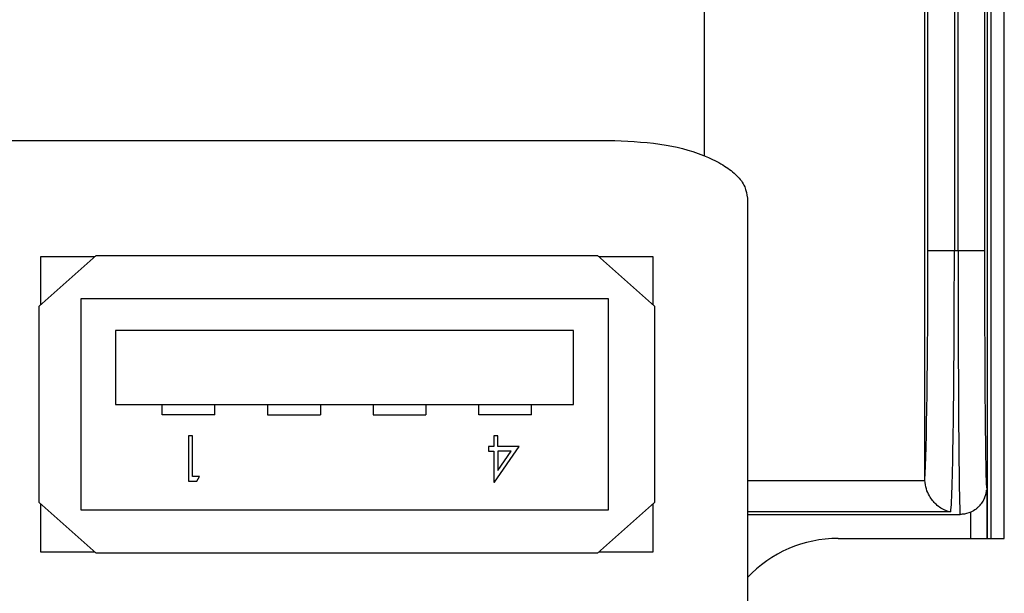
# Model space of a CAD drawing. Units: inches. Extents: x 0.5 to 8, y 0.3 to 10.7.
# Drawn here: x 2.6 to 2.9, y 4.8 to 4.9 of the extents above; entities that cross this region are included whole.
import ezdxf

# ---------------------------------------------------------------- set-up
doc = ezdxf.new("R2010")
doc.units = ezdxf.units.IN
doc.header["$MEASUREMENT"] = 0

msp = doc.modelspace()

# ---------------------------------------------------------------- linework, layer by layer
at = {"color": 7, "linetype": 'Continuous', "lineweight": 25}
for p, q in [((2.9094, 5.50426), (2.9094, 4.76935)), ((2.9137, 4.76935), (2.9137, 5.50426)), ((2.90745, 5.11432), (2.90745, 4.86028)), ((2.89912, 4.86028), (2.89912, 5.10461)), ((2.90828, 5.06624), (2.90828, 4.76935)), ((2.89793, 4.98567), (2.89793, 4.86028)), ((2.8189, 4.97637), (2.8189, 4.89008)), ((2.88863, 4.78796), (2.88863, 4.97637)), ((2.88959, 4.86028), (2.88959, 4.97734)), ((2.30777, 4.89504), (2.79069, 4.89504)), ((2.83256, 4.8768), (2.83256, 4.74661)), ((2.88959, 4.86028), (2.89793, 4.86028)), ((2.89793, 4.86028), (2.89912, 4.86028)), ((2.89912, 4.86028), (2.90745, 4.86028)), ((2.6269, 4.8587), (2.6089, 4.8427)), ((2.6094, 4.85837), (2.62652, 4.85837)), ((2.6094, 4.84315), (2.6094, 4.85837)), ((2.6269, 4.8587), (2.78523, 4.8587)), ((2.80323, 4.8427), (2.78523, 4.8587)), ((2.7856, 4.85837), (2.80273, 4.85837)), ((2.80273, 4.85837), (2.80273, 4.84315)), ((2.7887, 4.84504), (2.62203, 4.84504)), ((2.62203, 4.84504), (2.62203, 4.77837)), ((2.7887, 4.77837), (2.7887, 4.84504)), ((2.6089, 4.7807), (2.6089, 4.8427)), ((2.80323, 4.8427), (2.80323, 4.7807)), ((2.63303, 4.83504), (2.63303, 4.8117)), ((2.7777, 4.83504), (2.63303, 4.83504)), ((2.7777, 4.8117), (2.7777, 4.83504)), ((2.63303, 4.8117), (2.7777, 4.8117)), ((2.64773, 4.80837), (2.64773, 4.8117)), ((2.6644, 4.80837), (2.6644, 4.8117)), ((2.68106, 4.8117), (2.68106, 4.80837)), ((2.69773, 4.8117), (2.69773, 4.80837)), ((2.7144, 4.8117), (2.7144, 4.80837)), ((2.73106, 4.8117), (2.73106, 4.80837)), ((2.74773, 4.80837), (2.74773, 4.8117)), ((2.7644, 4.80837), (2.7644, 4.8117)), ((2.6644, 4.80837), (2.64773, 4.80837)), ((2.68106, 4.80837), (2.69773, 4.80837)), ((2.7144, 4.80837), (2.73106, 4.80837)), ((2.7644, 4.80837), (2.74773, 4.80837)), ((2.65607, 4.80171), (2.65607, 4.78744)), ((2.65735, 4.80171), (2.65607, 4.80171)), ((2.65735, 4.7889), (2.65735, 4.80171)), ((2.75374, 4.80171), (2.75246, 4.80171)), ((2.75246, 4.80171), (2.75246, 4.79841)), ((2.75374, 4.79841), (2.75374, 4.80171)), ((2.75246, 4.79841), (2.75081, 4.79841)), ((2.75081, 4.79841), (2.75081, 4.79695)), ((2.75272, 4.78708), (2.7605, 4.79841)), ((2.7605, 4.79841), (2.75374, 4.79841)), ((2.75081, 4.79695), (2.75246, 4.79695)), ((2.75246, 4.79695), (2.75246, 4.78708)), ((2.75374, 4.79076), (2.75799, 4.79695)), ((2.75799, 4.79695), (2.75374, 4.79695)), ((2.75374, 4.79695), (2.75374, 4.79076)), ((2.65955, 4.7889), (2.65735, 4.7889)), ((2.65871, 4.78744), (2.65955, 4.7889)), ((2.65607, 4.78744), (2.65871, 4.78744)), ((2.75246, 4.78708), (2.75272, 4.78708)), ((2.88864, 4.78763), (2.88863, 4.78796)), ((2.90815, 4.78545), (2.90815, 4.76935)), ((2.6089, 4.7807), (2.6269, 4.7647)), ((2.6094, 4.76504), (2.6094, 4.78026)), ((2.78523, 4.7647), (2.80323, 4.7807)), ((2.80273, 4.78026), (2.80273, 4.76504)), ((2.62203, 4.77837), (2.7887, 4.77837)), ((2.83256, 4.77695), (2.89977, 4.77695)), ((2.86121, 4.76935), (2.9137, 4.76935)), ((2.62652, 4.76504), (2.6094, 4.76504)), ((2.78523, 4.7647), (2.6269, 4.7647)), ((2.80273, 4.76504), (2.7856, 4.76504))]:
    msp.add_line(p, q, dxfattribs=at)
at = {"color": 8, "linetype": 'Continuous', "lineweight": 25}
for p, q in [((2.83256, 4.78763), (2.88864, 4.78763)), ((2.8968, 4.77772), (2.83256, 4.77772)), ((2.90315, 4.76935), (2.90315, 4.77766))]:
    msp.add_line(p, q, dxfattribs=at)
at = {"color": 7, "linetype": 'Continuous', "lineweight": 25}
msp.add_arc((2.86121, 4.72998), 0.03937, 90, 136.68, dxfattribs=at)
for centre, major_axis, ratio, start_param, end_param in [((2.88828, 4.86028), (0, 0.075), 0.017455, 3.409514, 4.712389), ((2.89662, 4.86028), (0, 0.08333), 0.01571, 3.278382, 4.712389), ((2.89977, 4.86028), (0, 0.08333), 0.007854, 1.570796, 3.141593), ((2.90811, 4.86028), (0, 0.075), 0.008727, 1.570796, 3.121755)]:
    msp.add_ellipse(centre, major_axis=major_axis, ratio=ratio, start_param=start_param, end_param=end_param, dxfattribs=at)
at = {"color": 8, "linetype": 'Continuous', "lineweight": 25}
msp.add_ellipse((2.90811, 4.86028), major_axis=(0, 0.075), ratio=0.008727, start_param=3.121755, end_param=3.208698, dxfattribs=at)
at = {"color": 7, "linetype": 'Continuous', "lineweight": 25}
for points, knots in [([(2.79069, 4.89504), (2.79614, 4.89478), (2.80622, 4.89431), (2.81789, 4.89101), (2.82525, 4.88727), (2.82919, 4.88421), (2.83198, 4.88073), (2.83238, 4.87806), (2.83256, 4.8768)], [0, 0, 0, 0, 0.333662, 0.617373, 0.735781, 0.837145, 0.9231, 1, 1, 1, 1]), ([(2.8968, 4.77772), (2.89678, 4.77773), (2.89627, 4.77781), (2.89467, 4.77825), (2.89228, 4.77972), (2.8902, 4.78232), (2.88896, 4.78498), (2.88875, 4.78675), (2.88864, 4.78763)], [0, 0, 0, 0, 0.004619, 0.140561, 0.446791, 0.68371, 0.841343, 1, 1, 1, 1]), ([(2.90545, 4.77921), (2.90585, 4.77962), (2.90665, 4.78043), (2.90738, 4.78178), (2.90778, 4.78289), (2.90796, 4.78364), (2.90806, 4.78418), (2.90809, 4.78442), (2.9081, 4.78456)], [0, 0, 0, 0, 0.197783, 0.390545, 0.542107, 0.6636, 0.804898, 1, 1, 1, 1]), ([(2.90541, 4.77924), (2.90522, 4.77903), (2.90462, 4.77838), (2.90374, 4.77795), (2.90315, 4.77766)], [0, 0, 0, 0, 0.328588, 1, 1, 1, 1]), ([(2.90315, 4.77766), (2.90226, 4.77735), (2.90115, 4.77697), (2.9, 4.77695), (2.89977, 4.77695)], [0, 0, 0, 0, 0.807907, 1, 1, 1, 1])]:
    msp.add_open_spline(points, degree=3, knots=knots, dxfattribs=at)

doc.saveas('drawing.dxf')
